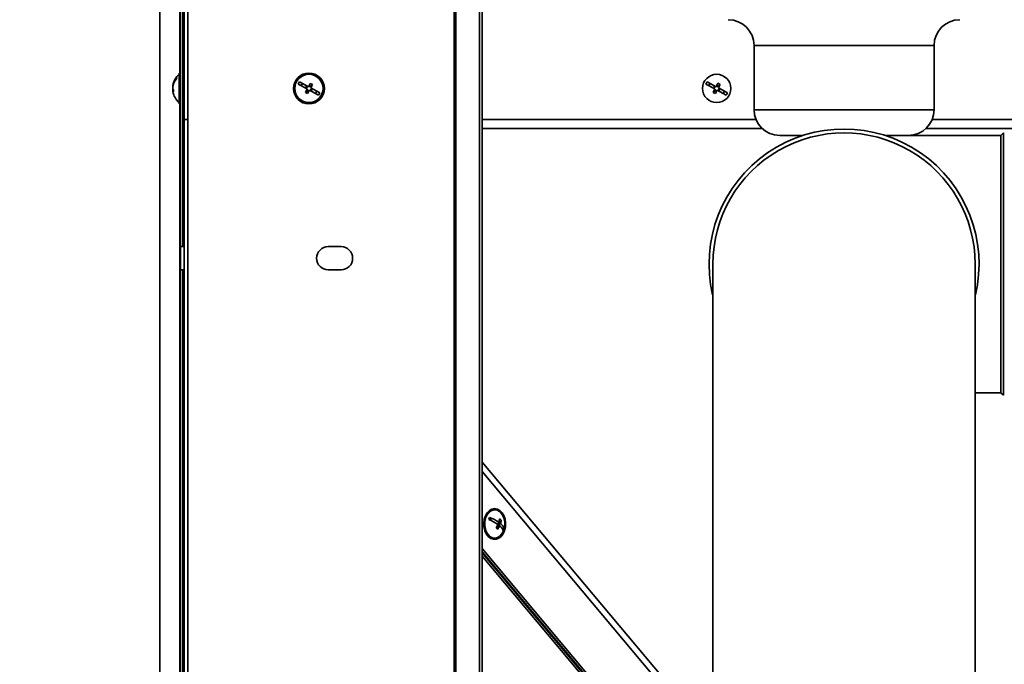
# Model space of a CAD drawing. Units: millimetres. Extents: x 100 to 12762, y 100 to 8300.
# Drawn here: x 8342 to 8725, y 5641 to 5892 of the extents above; entities that cross this region are included whole.
import ezdxf

# ---------------------------------------------------------------- set-up
doc = ezdxf.new("R2010")
doc.units = ezdxf.units.MM
doc.header["$LTSCALE"] = 20
doc.styles.add('SLDTEXTSTYLE1', font='TXT', dxfattribs={"width": 0.605})
doc.dimstyles.new('SLDDIMSTYLE4', dxfattribs={"dimtxt": 71.912923, "dimasz": 66.04, "dimexe": 0, "dimexo": 0.0625, "dimgap": 17.978231, "dimtad": 1, "dimdec": 0, "dimrnd": 1e-09, "dimzin": 12, "dimdsep": 46, "dimtxsty": 'SLDTEXTSTYLE1', "dimsah": 1, "dimcen": 0.09, "dimadec": 0, "dimazin": 3, "dimtfac": 1, "dimtdec": 0, "dimtofl": 0, "dimtmove": 0, "dimatfit": 3, "dimfxl": 1, "dimfrac": 2, "dimtolj": 1, "dimtzin": 12, "dimarcsym": 0})

# ---------------------------------------------------------------- blocks, each defined once
blk = doc.blocks.new('_D_22')
at = {"color": 7, "linetype": 'Continuous', "lineweight": 0}
for p, q in [((9201.19, 7551.12), (7374.2, 7551.12)), ((7414.2, 7551.12), (7414.2, 4833.12)), ((7874.2, 4833.12), (7374.2, 4833.12))]:
    blk.add_line(p, q, dxfattribs=at)
at = {"color": 7, "linetype": 'Continuous', "lineweight": 18}
for points in [[(7414.2, 7551.12), (7404.04, 7485.08), (7424.36, 7485.08)], [(7414.2, 4833.12), (7424.36, 4899.16), (7404.04, 4899.16)]]:
    blk.add_solid(points, dxfattribs=at)
at = {"color": 7, "linetype": 'Continuous', "lineweight": 18, "insert": (7318.7, 6082.37), "char_height": 74.083, "attachment_point": 1, "rotation": 90, "style": 'SLDTEXTSTYLE1'}
blk.add_mtext('2718', dxfattribs=at)

msp = doc.modelspace()

# ---------------------------------------------------------------- linework, layer by layer
at = {"color": 7, "linetype": 'Continuous', "lineweight": 35}
for p, q in [((8404.3405822, 6644.803489), (8404.3405822, 4833.123489)), ((8405.8405822, 6644.803489), (8405.8405822, 4833.123489)), ((8407.2205822, 6644.803489), (8407.2205822, 4833.123489)), ((8405.2673911, 5803.623489), (8405.2673911, 6628.123489)), ((8510.8405822, 6628.123489), (8510.8405822, 4833.123489)), ((8511.4512304, 4833.123489), (8511.4512304, 6628.123489)), ((8396.3352766, 4838.123489), (8396.3352766, 6623.123489)), ((8520.7267056, 6623.123489), (8520.7267056, 4838.123489)), ((8521.690887, 6623.123489), (8521.690887, 4838.123489)), ((8404.1183244, 6155.123489), (8404.1183244, 5871.123489)), ((8627.4400285, 5881.8574762), (8627.4400285, 5856.8574762)), ((8627.4400285, 5881.8574762), (8697.4400285, 5881.8574762)), ((8697.4400285, 5856.8574762), (8697.4400285, 5881.8574762)), ((8404.3405822, 5871.123489), (8403.8405822, 5871.123489)), ((8403.8405822, 5862.6045628), (8403.8405822, 5871.123489)), ((8450.6310059, 5867.7194558), (8450.151637, 5866.8418423)), ((8450.151637, 5866.8418423), (8453.662091, 5864.9243667)), ((8454.1414599, 5865.8019802), (8450.6310059, 5867.7194558)), ((8453.0639697, 5866.3905255), (8453.660611, 5865.3174972)), ((8454.8605132, 5867.1184005), (8454.1414599, 5865.8019802)), ((8455.6076186, 5866.4001015), (8454.5345903, 5865.8034602)), ((8455.7381267, 5866.6390316), (8454.8605132, 5867.1184005)), ((8455.0190734, 5865.3226113), (8455.7381267, 5866.6390316)), ((8609.1944201, 5867.7079657), (8608.7177689, 5866.8288732)), ((8608.7177689, 5866.8288732), (8612.2341389, 5864.9222684)), ((8612.7107901, 5865.8013609), (8609.1944201, 5867.7079657)), ((8612.2320396, 5865.3174972), (8611.6402368, 5866.3818238)), ((8613.425767, 5867.1199996), (8612.7107901, 5865.8013609)), ((8613.1060189, 5865.8034602), (8614.1703455, 5866.395263)), ((8614.3048595, 5866.6433484), (8613.425767, 5867.1199996)), ((8613.5898826, 5865.3247097), (8614.3048595, 5866.6433484)), ((8403.8405822, 5859.123489), (8403.8405822, 5862.6045628)), ((8453.662091, 5864.9243667), (8452.9430377, 5863.6079464)), ((8452.9430377, 5863.6079464), (8453.8206512, 5863.1285776)), ((8453.0735458, 5863.8468766), (8454.1465741, 5864.4435178)), ((8453.660611, 5865.3174972), (8453.3046838, 5865.1195892)), ((8453.8206512, 5863.1285776), (8454.5397045, 5864.4449978)), ((8454.1465741, 5864.4435178), (8454.344482, 5864.0875906)), ((8454.5345903, 5865.8034602), (8454.3366824, 5866.1593874)), ((8454.5397045, 5864.4449978), (8458.0501585, 5862.5275223)), ((8458.5295274, 5863.4051358), (8455.0190734, 5865.3226113)), ((8455.0205534, 5864.9294809), (8455.3764806, 5865.1273888)), ((8455.6171947, 5863.8564526), (8455.0205534, 5864.9294809)), ((8458.0501585, 5862.5275223), (8458.5295274, 5863.4051358)), ((8612.2341389, 5864.9222684), (8611.5191621, 5863.6036296)), ((8611.5191621, 5863.6036296), (8612.3982546, 5863.1269784)), ((8612.7180026, 5864.4435178), (8611.653676, 5863.851715)), ((8611.8732024, 5865.1179711), (8612.2320396, 5865.3174972)), ((8612.3982546, 5863.1269784), (8613.1132314, 5864.4456172)), ((8612.9175286, 5864.0846806), (8612.7180026, 5864.4435178)), ((8612.9064929, 5866.1622974), (8613.1060189, 5865.8034602)), ((8613.1132314, 5864.4456172), (8616.6296014, 5862.5390123)), ((8617.1062526, 5863.4181048), (8613.5898826, 5865.3247097)), ((8613.9508191, 5865.1290069), (8613.591982, 5864.9294809)), ((8613.591982, 5864.9294809), (8614.1837848, 5863.8651543)), ((8616.6296014, 5862.5390123), (8617.1062526, 5863.4181048)), ((8403.8405822, 5859.123489), (8404.3405822, 5859.123489)), ((8404.1183244, 5859.123489), (8404.1183244, 4833.123489)), ((8627.4400285, 5856.8574762), (8662.4400285, 5856.8574762)), ((8662.4400285, 5856.8574762), (8697.4400285, 5856.8574762)), ((8405.8405822, 5853.123489), (8407.2205822, 5853.123489)), ((8521.690887, 5853.123489), (8628.163319, 5853.123489)), ((8696.7167381, 5853.123489), (8761.5246392, 5853.123489)), ((8521.690887, 5849.5881572), (8630.5729331, 5849.5881572)), ((8694.307124, 5849.5881572), (8760.5911611, 5849.5881572)), ((8724.4400285, 5847.8574762), (8723.4400285, 5846.8574762)), ((8724.4400285, 5745.8574762), (8724.4400285, 5847.8574762)), ((8646.432218, 5846.8574762), (8637.4400285, 5846.8574762)), ((8687.4400285, 5846.8574762), (8678.4478391, 5846.8574762)), ((8723.4400285, 5846.8574762), (8687.4400285, 5846.8574762)), ((8723.4400285, 5746.8574762), (8723.4400285, 5846.8574762)), ((8405.8405822, 5803.623489), (8404.3405822, 5803.623489)), ((8466.8405822, 5803.623489), (8461.8405822, 5803.623489)), ((8405.8405822, 5794.623489), (8404.3405822, 5794.623489)), ((8405.2673911, 4978.023489), (8405.2673911, 5794.623489)), ((8461.8405822, 5794.623489), (8466.8405822, 5794.623489)), ((8713.4400285, 5746.8574762), (8723.4400285, 5746.8574762)), ((8723.4400285, 5746.8574762), (8724.4400285, 5745.8574762)), ((8611.4400285, 5612.9364542), (8521.690887, 5719.8764123)), ((8521.690887, 5716.1746256), (8611.4400285, 5609.2346674)), ((8611.4400285, 5579.3300676), (8521.690887, 5686.2700258)), ((8611.4400285, 5578.073177), (8521.690887, 5685.0131352)), ((8521.690887, 5684.5731348), (8611.4400285, 5577.6142729)), ((8521.690887, 5683.3021729), (8611.4400285, 5576.3433111))]:
    msp.add_line(p, q, dxfattribs=at)
at = {"color": 7, "linetype": 'Continuous', "lineweight": 35, "flags": 128}
for points in [[(8451.806397, 5867.0774352), (8451.3335658, 5866.2179535), (8451.3270281, 5866.1998216)], [(8609.8951409, 5866.1904924), (8609.9049944, 5866.2179535), (8610.3717921, 5867.0695849)], [(8609.8956862, 5866.1901967), (8610.1407295, 5866.7216527), (8610.3727864, 5867.0690458)], [(8401.3749095, 5864.8795961), (8401.432454, 5864.3889266), (8401.4859623, 5864.0984491)], [(8401.438391, 5863.9325054), (8401.432454, 5863.9691056), (8401.3749095, 5864.459775)], [(8456.8747674, 5863.1695429), (8457.3475986, 5864.0290246), (8457.3541363, 5864.0471564)], [(8615.9288806, 5864.0564856), (8615.9190272, 5864.0290246), (8615.4522294, 5863.1773931)], [(8528.6223627, 5701.081912), (8527.6295907, 5701.6258932), (8526.5714732, 5701.8040787), (8525.5144958, 5701.6052724), (8524.5250721, 5701.0419661), (8523.6653712, 5700.1495544), (8522.9894115, 5698.9841109), (8522.5396658, 5697.6188645), (8522.3443935, 5696.1395988), (8522.415864, 5694.6392615), (8522.7495868, 5693.2121242), (8523.3245927, 5691.9478593), (8524.1047521, 5690.9259052), (8525.0410446, 5690.210475), (8526.0746395, 5689.8465218), (8527.1405924, 5689.8569141), (8528.1719253, 5690.240999), (8529.103836, 5690.974643), (8529.8777689, 5692.0117485), (8530.4450952, 5693.2871504), (8530.7701675, 5694.7207105), (8530.8325604, 5696.2223529), (8530.6283535, 5697.697724), (8530.1703779, 5699.0541206), (8529.4874098, 5700.2063155), (8528.6223627, 5701.081912)], [(8528.4529672, 5700.6421063), (8527.5032929, 5701.1544005), (8526.4913531, 5701.3020903), (8525.4861098, 5701.0751109), (8524.5560685, 5700.4889305), (8523.7646102, 5699.5834965), (8523.1656714, 5698.4205125), (8522.8000687, 5697.0792342), (8522.6927175, 5695.6510673), (8522.8509334, 5694.2333391), (8523.2639344, 5692.9226653), (8523.9035751, 5691.8083664), (8524.7262651, 5690.9663798), (8525.6759393, 5690.4540857), (8526.6878791, 5690.3063959), (8527.6931225, 5690.5333753), (8528.6231637, 5691.1195556), (8529.414622, 5692.0249897), (8529.9974625, 5693.1465996)], [(8525.4312745, 5698.0292063), (8525.1231424, 5697.7457928), (8524.8071783, 5697.2769895)]]:
    msp.add_lwpolyline(points, dxfattribs=at)
at = {"color": 7, "linetype": 'Continuous', "lineweight": 35}
for centre, radius in [((8454.3405822, 5865.123489), 6), ((8454.3405822, 5865.123489), 5.5), ((8612.9120108, 5865.123489), 5.5)]:
    msp.add_circle(centre, radius, dxfattribs=at)
for centre, radius, start, end in [((8617.4400285, 5881.8574762), 10, 0, 90), ((8707.4400285, 5881.8574762), 10, 90, 180), ((8408.6405822, 5865.123489), 7.3, 131.112090439, 170.610309237), ((8407.626992, 5865.277715), 6.2728075, 138.701796854, 175.341208372), ((8407.626992, 5864.857894), 6.2728075, 138.701796854, 175.341208372), ((8403.9161002, 5869.2077201), 1.0235293, 168.165524144, 191.834475856), ((8402.8027709, 5865.5460816), 1.4480772, 155.415639282, 170.414955003), ((8402.9260803, 5865.6450489), 1.5758268, 190.148731711, 215.15734415), ((8402.7583605, 5864.6497134), 1.4024204, 160.255471173, 170.565586333), ((8402.9260803, 5864.737442), 1.5758268, 190.148731711, 215.157344149), ((8408.6405822, 5865.123489), 7.3, 189.389690763, 228.887909561), ((8407.4050217, 5864.2838469), 5.7851224, 175.500914183, 184.499085818), ((8637.4400285, 5856.8574762), 10, 180, 270), ((8687.4400285, 5856.8574762), 10, 270, 0), ((8662.4400285, 5796.8574762), 52.5, 346.796174352, 193.129050333), ((8662.4400285, 5796.8574762), 51, 0, 180.000834235), ((8461.8405822, 5799.123489), 4.5, 90, 270), ((8466.8405822, 5799.123489), 4.5, 270, 90), ((8517.2350692, 5700.7180497), 7.7370025, 335.442974274, 342.427654598), ((8517.9864023, 5681.6512848), 17.9946768, 55.467262456, 68.398796332), ((8525.1598887, 5696.6490379), 5.1758054, 20.199038588, 50.487640707), ((8523.2034202, 5695.816991), 7.3, 0, 21.025859214), ((8517.6476112, 5680.7716733), 17.9946768, 55.467262456, 68.398796332), ((8517.8271457, 5700.02473), 10.9563299, 328.358515153, 336.156423504), ((8521.3413889, 5686.0237414), 10.0951518, 50.39232056, 54.84008511), ((8524.7407074, 5695.8192888), 3.2729031, 326.958994087, 15.115817377), ((8518.4496811, 5699.5490446), 10.9563299, 328.358515153, 336.156423504), ((8520.2972889, 5699.1040153), 8.3162588, 341.573473175, 350.946930113), ((8524.0710637, 5695.8120051), 4.4342437, 350.085250555, 15.551091959), ((8526.4596584, 5692.1640767), 3.5753198, 17.201102223, 55.768424044), ((8522.6965533, 5689.5421874), 10.0951518, 50.39232056, 54.84008511), ((8520.9198243, 5698.62833), 8.3162588, 341.573473175, 350.946930113), ((8526.7984495, 5693.0436882), 3.5753198, 17.201102223, 55.768424044), ((8522.8378878, 5696.4368815), 7.7370025, 335.442974275, 342.427654597), ((8523.2034202, 5695.816991), 7.3, 338.542742368, 0)]:
    msp.add_arc(centre, radius, start, end, dxfattribs=at)
for points, knots in [([(8611.4400285, 5796.8574762), (8611.4400285, 5796.8660346), (8611.4400285, 5796.8828668), (8611.4400285, 5796.8741392), (8611.4400285, 5796.6779345), (8611.4400285, 5796.2033668), (8611.4400285, 5795.3728317), (8611.4400285, 5794.154222), (8611.4400285, 5792.5405428), (8611.4400285, 5790.5475696), (8611.4400285, 5788.1373975), (8611.4400285, 5785.3169351), (8611.4400285, 5782.0417799), (8611.4400285, 5778.3117105), (8611.4400285, 5774.1390212), (8611.4400285, 5769.6528605), (8611.4400285, 5764.9094835), (8611.4400285, 5759.9683272), (8611.4400285, 5754.979128), (8611.4400285, 5750.0165423), (8611.4400285, 5745.1492907), (8611.4400285, 5740.3229734), (8611.4400285, 5735.5601261), (8611.4400285, 5729.4059744), (8611.4400285, 5721.4930122), (8611.4400285, 5711.3763522), (8611.4400285, 5700.5282489), (8611.4400285, 5688.9723405), (8611.4400285, 5676.6704602), (8611.4400285, 5666.0374567), (8611.4400285, 5657.4871724), (8611.4400285, 5651.1672656), (8611.4400285, 5644.1976996), (8611.4400285, 5636.3557668), (8611.4400285, 5627.5571432), (8611.4400285, 5617.7172621), (8611.4400285, 5607.9344307), (8611.4400285, 5598.4095474), (8611.4400285, 5589.3496587), (8611.4400285, 5579.599988), (8611.4400285, 5569.11453), (8611.4400285, 5558.5128336), (8611.4400285, 5547.8640285), (8611.4400285, 5537.2290139), (8611.4400285, 5525.9477977), (8611.4400285, 5513.9847509), (8611.4400285, 5501.3025035), (8611.4400285, 5492.5974574), (8611.4400285, 5488.1274762)], [0, 0, 0, 0, 0.0411474601, 0.0809270993, 0.1193378408, 0.1563823368, 0.1920675118, 0.2264045119, 0.257557956, 0.2875409759, 0.3163700025, 0.3440622086, 0.3706345028, 0.3976013877, 0.4233118906, 0.4477633879, 0.4709556962, 0.4928899716, 0.5135678033, 0.531914481, 0.5491458231, 0.5652613863, 0.5802596882, 0.5944169344, 0.6210540766, 0.6475931482, 0.6740639189, 0.700485594, 0.7267737321, 0.7528137569, 0.7638780166, 0.7751635126, 0.787475887, 0.8008549442, 0.815292377, 0.8307847334, 0.8473383288, 0.8595697688, 0.872347372, 0.8856945973, 0.8996455645, 0.9142477312, 0.9269597414, 0.9402149652, 0.9540709312, 0.9685968612, 0.9838747046, 1, 1, 1, 1]), ([(8713.4400285, 5488.1274762), (8713.4400285, 5492.5974574), (8713.4400285, 5501.3025035), (8713.4400285, 5513.9847509), (8713.4400285, 5525.9477977), (8713.4400285, 5537.2290139), (8713.4400285, 5547.8640285), (8713.4400285, 5558.5128336), (8713.4400285, 5569.11453), (8713.4400285, 5579.599988), (8713.4400285, 5589.3496587), (8713.4400285, 5598.4095474), (8713.4400285, 5607.9344307), (8713.4400285, 5617.7172621), (8713.4400285, 5627.5571432), (8713.4400285, 5636.3557668), (8713.4400285, 5644.1976996), (8713.4400285, 5651.1672656), (8713.4400285, 5657.4871724), (8713.4400285, 5666.0374567), (8713.4400285, 5676.6704602), (8713.4400285, 5688.9723404), (8713.4400285, 5700.5282491), (8713.4400285, 5711.3763515), (8713.4400285, 5721.4930149), (8713.4400285, 5729.5090434), (8713.4400285, 5735.8631727), (8713.4400285, 5740.9235764), (8713.4400285, 5746.0521433), (8713.4400285, 5751.2159795), (8713.4400285, 5756.3519421), (8713.4400285, 5761.2921724), (8713.4400285, 5765.9947139), (8713.4400285, 5770.4235388), (8713.4400285, 5774.6149608), (8713.4400285, 5778.5222799), (8713.4400285, 5782.1797173), (8713.4400285, 5785.5152549), (8713.4400285, 5788.4666316), (8713.4400285, 5790.9548756), (8713.4400285, 5792.9736347), (8713.4400285, 5794.5308012), (8713.4400285, 5795.6274222), (8713.4400285, 5796.3333863), (8713.4400285, 5796.7233557), (8713.4400285, 5796.8793932), (8713.4400285, 5796.8801055), (8713.4400285, 5796.8650989), (8713.4400285, 5796.8574762)], [0, 0, 0, 0, 0.0161252972, 0.0314031424, 0.045929074, 0.0597850416, 0.073040267, 0.0857522785, 0.100354447, 0.1143054158, 0.1276526426, 0.1404302472, 0.1526616886, 0.1692152859, 0.1847076441, 0.1991450785, 0.2125241373, 0.2248365131, 0.2361220103, 0.2471862713, 0.2732262991, 0.2995144402, 0.3259361183, 0.352406892, 0.3789459666, 0.4055831118, 0.4206174714, 0.4366325348, 0.453904128, 0.4724306752, 0.4922118898, 0.5132485506, 0.5342343673, 0.5563388545, 0.579562833, 0.603905929, 0.6293657341, 0.657584221, 0.6870636175, 0.7178241671, 0.7498862751, 0.7832692156, 0.8179900449, 0.8519647707, 0.8871496771, 0.9235498423, 0.9611669969, 1, 1, 1, 1])]:
    msp.add_open_spline(points, degree=3, knots=knots, dxfattribs=at)

# ---------------------------------------------------------------- dimensions: what is measured, and where the dimension line sits
at = {"color": 7, "linetype": 'Continuous', "lineweight": 18}
dim = msp.add_linear_dim(base=(7414.2005822, 4833.123489), p1=(9221.187966, 7551.1174562), p2=(7894.2005822, 4833.123489), angle=90, dimstyle='SLDDIMSTYLE4', dxfattribs=at)
dim.commit()
dim.dimension.update_dxf_attribs({"geometry": '_D_22', "text_midpoint": (7414.2005822, 6192.1204726), "dimtype": 160})

doc.saveas('drawing.dxf')
